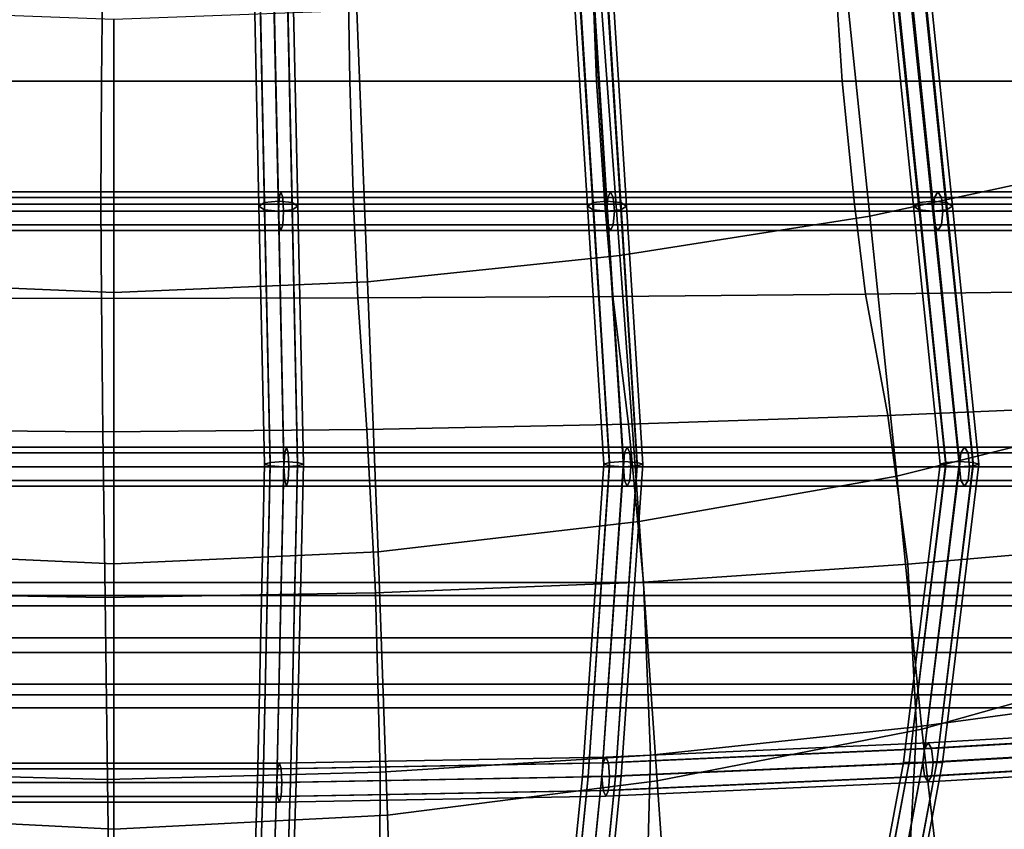
# Model space of a CAD drawing. Units: inches. Extents: x -10.7 to 10.7, y -11.5 to 11.8.
# Drawn here: x -0.5 to 4.3, y -8.3 to -4.4 of the extents above; entities that cross this region are included whole.
import ezdxf

# ---------------------------------------------------------------- set-up
doc = ezdxf.new("R2010")
doc.units = ezdxf.units.IN
doc.header["$MEASUREMENT"] = 0
doc.layers.add('Knoll Studio Chair Cushion', color=2, linetype='Continuous')
doc.layers.add('Knoll Studio Chair Frame', color=2, linetype='Continuous')

msp = doc.modelspace()

# ---------------------------------------------------------------- linework, layer by layer
at = {"layer": 'Knoll Studio Chair Cushion'}
for points in [[(4.6783, -3.8448, 19.63), (3.5184, -4.0512, 19.7543), (3.6485, -5.3114, 19.6899), (4.8357, -5.0569, 19.5551)], [(-0.0587, -4.6606, 16.9891), (-1.2602, -4.6606, 16.9438), (-1.2372, -4.0672, 16.9054), (-0.0517, -4.0672, 16.941)], [(1.1388, -4.6606, 17.0996), (-0.0587, -4.6606, 16.9891), (-0.0517, -4.0672, 16.941), (1.1301, -4.0672, 17.0428)], [(2.3303, -4.6606, 17.2667), (1.1388, -4.6606, 17.0996), (1.1301, -4.0672, 17.0428), (2.3063, -4.0672, 17.203)], [(3.5151, -4.6606, 17.4826), (2.3303, -4.6606, 17.2667), (2.3063, -4.0672, 17.203), (3.4756, -4.0672, 17.4151)], [(3.5184, -4.0512, 19.7543), (2.3475, -4.2111, 19.8609), (2.4418, -5.5014, 19.8097), (3.6485, -5.3114, 19.6899)], [(4.6931, -4.6606, 17.7404), (3.5151, -4.6606, 17.4826), (3.4756, -4.0672, 17.4151), (4.6376, -4.0672, 17.6729)], [(2.3475, -4.2111, 19.8609), (1.1734, -4.3201, 19.934), (1.2247, -5.6294, 19.8933), (2.4418, -5.5014, 19.8097)], [(0, -5.6805, 19.9178), (0, -4.3631, 19.9568), (-1.1734, -4.3201, 19.934), (-1.2247, -5.6294, 19.8933)], [(1.1734, -4.3201, 19.934), (0, -4.3631, 19.9568), (0, -5.6805, 19.9178), (1.2247, -5.6294, 19.8933)], [(-0.0613, -5.254, 17.0242), (-1.2841, -5.254, 16.9753), (-1.2602, -4.6606, 16.9438), (-0.0587, -4.6606, 16.9891)], [(1.1573, -5.254, 17.1381), (-0.0613, -5.254, 17.0242), (-0.0587, -4.6606, 16.9891), (1.1388, -4.6606, 17.0996)], [(2.3693, -5.254, 17.3078), (1.1573, -5.254, 17.1381), (1.1388, -4.6606, 17.0996), (2.3303, -4.6606, 17.2667)], [(3.5738, -5.254, 17.5252), (2.3693, -5.254, 17.3078), (2.3303, -4.6606, 17.2667), (3.5151, -4.6606, 17.4826)], [(4.7703, -5.254, 17.7829), (3.5738, -5.254, 17.5252), (3.5151, -4.6606, 17.4826), (4.6931, -4.6606, 17.7404)], [(4.8357, -5.0569, 19.5551), (3.6485, -5.3114, 19.6899), (3.7786, -6.5664, 19.5554), (4.9931, -6.2652, 19.4289)], [(-1.2997, -5.7067, 17.0484), (-1.2841, -5.254, 16.9753), (-0.0613, -5.254, 17.0242), (-0.0587, -5.7097, 17.0941)], [(-0.0587, -5.7097, 17.0941), (-0.0613, -5.254, 17.0242), (1.1573, -5.254, 17.1381), (1.1782, -5.7067, 17.2042)], [(1.1782, -5.7067, 17.2042), (1.1573, -5.254, 17.1381), (2.3693, -5.254, 17.3078), (2.4078, -5.6996, 17.3691)], [(2.4078, -5.6996, 17.3691), (2.3693, -5.254, 17.3078), (3.5738, -5.254, 17.5252), (3.6281, -5.6878, 17.5798)], [(3.6281, -5.6878, 17.5798), (3.5738, -5.254, 17.5252), (4.7703, -5.254, 17.7829), (4.838, -5.6732, 17.8304)], [(3.6485, -5.3114, 19.6899), (2.4418, -5.5014, 19.8097), (2.5361, -6.7855, 19.672), (3.7786, -6.5664, 19.5554)], [(2.4418, -5.5014, 19.8097), (1.2247, -5.6294, 19.8933), (1.2759, -6.9317, 19.7546), (2.5361, -6.7855, 19.672)], [(0, -6.9906, 19.7764), (0, -5.6805, 19.9178), (-1.2247, -5.6294, 19.8933), (-1.276, -6.9317, 19.7546)], [(1.2247, -5.6294, 19.8933), (0, -5.6805, 19.9178), (0, -6.9906, 19.7764), (1.2759, -6.9317, 19.7546)], [(1.221, -6.3422, 17.3368), (1.1782, -5.7067, 17.2042), (2.4078, -5.6996, 17.3691), (2.4847, -6.3165, 17.4888)], [(2.4847, -6.3165, 17.4888), (2.4078, -5.6996, 17.3691), (3.6281, -5.6878, 17.5798), (3.7351, -6.2736, 17.6821)], [(3.7351, -6.2736, 17.6821), (3.6281, -5.6878, 17.5798), (4.838, -5.6732, 17.8304), (4.9703, -6.2204, 17.9139)], [(-1.3281, -6.3422, 17.1994), (-1.2997, -5.7067, 17.0484), (-0.0587, -5.7097, 17.0941), (-0.0517, -6.3533, 17.2364)], [(-0.0517, -6.3533, 17.2364), (-0.0587, -5.7097, 17.0941), (1.1782, -5.7067, 17.2042), (1.221, -6.3422, 17.3368)], [(3.8317, -6.9911, 17.8077), (3.7351, -6.2736, 17.6821), (4.9703, -6.2204, 17.9139), (5.087, -6.8833, 18.013)], [(4.9931, -6.2652, 19.4289), (3.7786, -6.5664, 19.5554), (3.8992, -7.7872, 19.3132), (5.1416, -7.4386, 19.2288)], [(1.2624, -7.1299, 17.5052), (1.221, -6.3422, 17.3368), (2.4847, -6.3165, 17.4888), (2.5557, -7.0779, 17.6392)], [(2.5557, -7.0779, 17.6392), (2.4847, -6.3165, 17.4888), (3.7351, -6.2736, 17.6821), (3.8317, -6.9911, 17.8077)], [(-1.3492, -7.1299, 17.3939), (-1.3281, -6.3422, 17.1994), (-0.0517, -6.3533, 17.2364), (-0.0419, -7.1524, 17.4187)], [(-0.0419, -7.1524, 17.4187), (-0.0517, -6.3533, 17.2364), (1.221, -6.3422, 17.3368), (1.2624, -7.1299, 17.5052)], [(3.7786, -6.5664, 19.5554), (2.5361, -6.7855, 19.672), (2.6219, -8.0374, 19.3967), (3.8992, -7.7872, 19.3132)], [(2.5361, -6.7855, 19.672), (1.2759, -6.9317, 19.7546), (1.3216, -8.2036, 19.4569), (2.6219, -8.0374, 19.3967)], [(3.8731, -7.7763, 17.925), (3.8317, -6.9911, 17.8077), (5.087, -6.8833, 18.013), (5.132, -7.6059, 18.0999)], [(0, -8.2709, 19.4682), (0, -6.9906, 19.7764), (-1.276, -6.9317, 19.7546), (-1.3216, -8.2036, 19.4569)], [(1.2759, -6.9317, 19.7546), (0, -6.9906, 19.7764), (0, -8.2709, 19.4682), (1.3216, -8.2036, 19.4569)], [(2.5897, -7.9135, 17.7849), (2.5557, -7.0779, 17.6392), (3.8317, -6.9911, 17.8077), (3.8731, -7.7763, 17.925)], [(1.2858, -7.9956, 17.6716), (1.2624, -7.1299, 17.5052), (2.5557, -7.0779, 17.6392), (2.5897, -7.9135, 17.7849)], [(-1.3493, -7.9956, 17.5902), (-1.3492, -7.1299, 17.3939), (-0.0419, -7.1524, 17.4187), (-0.0306, -8.0312, 17.601)], [(-0.0306, -8.0312, 17.601), (-0.0419, -7.1524, 17.4187), (1.2624, -7.1299, 17.5052), (1.2858, -7.9956, 17.6716)], [(5.1416, -7.4386, 19.2288), (3.8992, -7.7872, 19.3132), (4.0292, -8.9199, 18.9324), (5.3172, -8.5197, 18.9362)], [(3.8355, -8.5044, 18.0251), (3.8731, -7.7763, 17.925), (5.132, -7.6059, 18.0999), (5.0758, -8.2714, 18.1696)], [(2.5696, -8.6919, 17.9133), (2.5897, -7.9135, 17.7849), (3.8731, -7.7763, 17.925), (3.8355, -8.5044, 18.0251)], [(3.8992, -7.7872, 19.3132), (2.6219, -8.0374, 19.3967), (2.7046, -9.2079, 18.9414), (4.0292, -8.9199, 18.9324)], [(1.2817, -8.8041, 17.8208), (1.2858, -7.9956, 17.6716), (2.5897, -7.9135, 17.7849), (2.5696, -8.6919, 17.9133)], [(-1.3219, -8.8041, 17.7693), (-1.3493, -7.9956, 17.5902), (-0.0306, -8.0312, 17.601), (-0.0194, -8.8528, 17.7661)], [(-0.0194, -8.8528, 17.7661), (-0.0306, -8.0312, 17.601), (1.2858, -7.9956, 17.6716), (1.2817, -8.8041, 17.8208)], [(2.6219, -8.0374, 19.3967), (1.3216, -8.2036, 19.4569), (1.36, -9.3993, 18.9495), (2.7046, -9.2079, 18.9414)], [(0, -9.4767, 18.9397), (0, -8.2709, 19.4682), (-1.3216, -8.2036, 19.4569), (-1.36, -9.3993, 18.9495)], [(1.3216, -8.2036, 19.4569), (0, -8.2709, 19.4682), (0, -9.4767, 18.9397), (1.36, -9.3993, 18.9495)]]:
    msp.add_3dface(points, dxfattribs=at)
at = {"layer": 'Knoll Studio Chair Frame'}
for points in [[(0.7282, -5.2464, 16.576), (0.7945, -5.2393, 16.6025), (0.7679, -3.984, 16.5562), (0.7016, -3.9945, 16.5308)], [(0.7945, -5.2393, 16.6025), (0.8608, -5.2464, 16.576), (0.8342, -3.9945, 16.5308), (0.7679, -3.984, 16.5562)], [(2.3136, -5.2464, 16.7003), (2.3799, -5.2393, 16.7268), (2.301, -3.984, 16.6796), (2.2347, -3.9945, 16.6543)], [(2.3799, -5.2393, 16.7268), (2.4462, -5.2464, 16.7003), (2.3673, -3.9945, 16.6543), (2.301, -3.984, 16.6796)], [(3.8863, -5.2464, 16.9613), (3.9526, -5.2393, 16.9878), (3.8241, -3.984, 16.9377), (3.7578, -3.9945, 16.9123)], [(3.9526, -5.2393, 16.9878), (4.0189, -5.2464, 16.9613), (3.8904, -3.9945, 16.9123), (3.8241, -3.984, 16.9377)], [(0.7008, -5.2635, 16.5119), (0.7282, -5.2464, 16.576), (0.7016, -3.9945, 16.5308), (0.6741, -4.0199, 16.4696)], [(0.7282, -5.2807, 16.4479), (0.7008, -5.2635, 16.5119), (0.6741, -4.0199, 16.4696), (0.7016, -4.0453, 16.4083)], [(0.8608, -5.2464, 16.576), (0.8883, -5.2635, 16.5119), (0.8616, -4.0199, 16.4696), (0.8342, -3.9945, 16.5308)], [(0.8883, -5.2635, 16.5119), (0.8608, -5.2807, 16.4479), (0.8342, -4.0453, 16.4083), (0.8616, -4.0199, 16.4696)], [(2.2862, -5.2635, 16.6363), (2.3136, -5.2464, 16.7003), (2.2347, -3.9945, 16.6543), (2.2072, -4.0199, 16.593)], [(2.3136, -5.2807, 16.5723), (2.2862, -5.2635, 16.6363), (2.2072, -4.0199, 16.593), (2.2347, -4.0453, 16.5318)], [(2.4462, -5.2464, 16.7003), (2.4737, -5.2635, 16.6363), (2.3947, -4.0199, 16.593), (2.3673, -3.9945, 16.6543)], [(2.4737, -5.2635, 16.6363), (2.4462, -5.2807, 16.5723), (2.3673, -4.0453, 16.5318), (2.3947, -4.0199, 16.593)], [(3.8589, -5.2635, 16.8972), (3.8863, -5.2464, 16.9613), (3.7578, -3.9945, 16.9123), (3.7304, -4.0199, 16.8511)], [(3.8863, -5.2807, 16.8332), (3.8589, -5.2635, 16.8972), (3.7304, -4.0199, 16.8511), (3.7578, -4.0453, 16.7898)], [(4.0189, -5.2464, 16.9613), (4.0464, -5.2635, 16.8972), (3.9179, -4.0199, 16.8511), (3.8904, -3.9945, 16.9123)], [(4.0464, -5.2635, 16.8972), (4.0189, -5.2807, 16.8332), (3.8904, -4.0453, 16.7898), (3.9179, -4.0199, 16.8511)], [(0.7945, -5.2878, 16.4214), (0.7282, -5.2807, 16.4479), (0.7016, -4.0453, 16.4083), (0.7679, -4.0558, 16.383)], [(0.8608, -5.2807, 16.4479), (0.7945, -5.2878, 16.4214), (0.7679, -4.0558, 16.383), (0.8342, -4.0453, 16.4083)], [(2.3799, -5.2878, 16.5457), (2.3136, -5.2807, 16.5723), (2.2347, -4.0453, 16.5318), (2.301, -4.0558, 16.5064)], [(2.4462, -5.2807, 16.5723), (2.3799, -5.2878, 16.5457), (2.301, -4.0558, 16.5064), (2.3673, -4.0453, 16.5318)], [(3.9526, -5.2878, 16.8067), (3.8863, -5.2807, 16.8332), (3.7578, -4.0453, 16.7898), (3.8241, -4.0558, 16.7645)], [(4.0189, -5.2807, 16.8332), (3.9526, -5.2878, 16.8067), (3.8241, -4.0558, 16.7645), (3.8904, -4.0453, 16.7898)], [(0.8154, -5.2215, 16.2627), (0.819, -5.2878, 16.2355), (-0.819, -5.2878, 16.2355), (-0.8154, -5.2215, 16.2627)], [(0.8068, -5.1941, 16.3284), (0.8154, -5.2215, 16.2627), (-0.8154, -5.2215, 16.2627), (-0.8068, -5.1941, 16.3284)], [(0.7981, -5.2215, 16.3941), (0.8068, -5.1941, 16.3284), (-0.8068, -5.1941, 16.3284), (-0.7981, -5.2215, 16.3941)], [(0.7945, -5.2878, 16.4214), (0.7981, -5.2215, 16.3941), (-0.7981, -5.2215, 16.3941), (-0.7945, -5.2878, 16.4214)], [(2.379, -5.2878, 16.5457), (2.3844, -5.2215, 16.5187), (0.7981, -5.2215, 16.3941), (0.7945, -5.2878, 16.4214)], [(2.3844, -5.2215, 16.5187), (2.3973, -5.1941, 16.4537), (0.8068, -5.1941, 16.3284), (0.7981, -5.2215, 16.3941)], [(2.3973, -5.1941, 16.4537), (2.4102, -5.2215, 16.3887), (0.8154, -5.2215, 16.2627), (0.8068, -5.1941, 16.3284)], [(2.4102, -5.2215, 16.3887), (2.4156, -5.2878, 16.3618), (0.819, -5.2878, 16.2355), (0.8154, -5.2215, 16.2627)], [(3.9526, -5.2878, 16.8067), (3.9597, -5.2215, 16.7802), (2.3844, -5.2215, 16.5187), (2.379, -5.2878, 16.5457)], [(3.9597, -5.2215, 16.7802), (3.9769, -5.1941, 16.7161), (2.3973, -5.1941, 16.4537), (2.3844, -5.2215, 16.5187)], [(3.9769, -5.1941, 16.7161), (3.9941, -5.2215, 16.6521), (2.4102, -5.2215, 16.3887), (2.3973, -5.1941, 16.4537)], [(3.9941, -5.2215, 16.6521), (4.0012, -5.2878, 16.6256), (2.4156, -5.2878, 16.3618), (2.4102, -5.2215, 16.3887)], [(5.5022, -5.2878, 17.207), (5.511, -5.2215, 17.181), (3.9597, -5.2215, 16.7802), (3.9526, -5.2878, 16.8067)], [(5.511, -5.2215, 17.181), (5.5323, -5.1941, 17.1182), (3.9769, -5.1941, 16.7161), (3.9597, -5.2215, 16.7802)], [(5.5323, -5.1941, 17.1182), (5.5536, -5.2215, 17.0554), (3.9941, -5.2215, 16.6521), (3.9769, -5.1941, 16.7161)], [(5.5536, -5.2215, 17.0554), (5.5625, -5.2878, 17.0294), (4.0012, -5.2878, 16.6256), (3.9941, -5.2215, 16.6521)], [(0.7276, -6.5088, 16.5355), (0.7551, -6.5002, 16.6013), (0.7282, -5.2464, 16.576), (0.7008, -5.2635, 16.5119)], [(0.7551, -6.5175, 16.4698), (0.7276, -6.5088, 16.5355), (0.7008, -5.2635, 16.5119), (0.7282, -5.2807, 16.4479)], [(0.7551, -6.5002, 16.6013), (0.8214, -6.4966, 16.6285), (0.7945, -5.2393, 16.6025), (0.7282, -5.2464, 16.576)], [(0.8214, -6.4966, 16.6285), (0.8876, -6.5002, 16.6013), (0.8608, -5.2464, 16.576), (0.7945, -5.2393, 16.6025)], [(0.8876, -6.5002, 16.6013), (0.9151, -6.5088, 16.5355), (0.8883, -5.2635, 16.5119), (0.8608, -5.2464, 16.576)], [(0.9151, -6.5088, 16.5355), (0.8876, -6.5175, 16.4698), (0.8608, -5.2807, 16.4479), (0.8883, -5.2635, 16.5119)], [(2.3656, -6.5088, 16.6603), (2.393, -6.5002, 16.726), (2.3136, -5.2464, 16.7003), (2.2862, -5.2635, 16.6363)], [(2.393, -6.5175, 16.5945), (2.3656, -6.5088, 16.6603), (2.2862, -5.2635, 16.6363), (2.3136, -5.2807, 16.5723)], [(2.393, -6.5002, 16.726), (2.4593, -6.4966, 16.7532), (2.3799, -5.2393, 16.7268), (2.3136, -5.2464, 16.7003)], [(2.4593, -6.4966, 16.7532), (2.5256, -6.5002, 16.726), (2.4462, -5.2464, 16.7003), (2.3799, -5.2393, 16.7268)], [(2.5256, -6.5002, 16.726), (2.5531, -6.5088, 16.6603), (2.4737, -5.2635, 16.6363), (2.4462, -5.2464, 16.7003)], [(2.5531, -6.5088, 16.6603), (2.5256, -6.5175, 16.5945), (2.4462, -5.2807, 16.5723), (2.4737, -5.2635, 16.6363)], [(3.9873, -6.5088, 16.9223), (4.0148, -6.5002, 16.988), (3.8863, -5.2464, 16.9613), (3.8589, -5.2635, 16.8972)], [(4.0148, -6.5175, 16.8565), (3.9873, -6.5088, 16.9223), (3.8589, -5.2635, 16.8972), (3.8863, -5.2807, 16.8332)], [(4.0148, -6.5002, 16.988), (4.0811, -6.4966, 17.0152), (3.9526, -5.2393, 16.9878), (3.8863, -5.2464, 16.9613)], [(4.0811, -6.4966, 17.0152), (4.1474, -6.5002, 16.988), (4.0189, -5.2464, 16.9613), (3.9526, -5.2393, 16.9878)], [(4.1474, -6.5002, 16.988), (4.1748, -6.5088, 16.9223), (4.0464, -5.2635, 16.8972), (4.0189, -5.2464, 16.9613)], [(4.1748, -6.5088, 16.9223), (4.1474, -6.5175, 16.8565), (4.0189, -5.2807, 16.8332), (4.0464, -5.2635, 16.8972)], [(0.819, -5.2878, 16.2355), (0.8154, -5.3541, 16.2627), (-0.8154, -5.3541, 16.2627), (-0.819, -5.2878, 16.2355)], [(0.7981, -5.3541, 16.3941), (0.7945, -5.2878, 16.4214), (-0.7945, -5.2878, 16.4214), (-0.7981, -5.3541, 16.3941)], [(0.8214, -6.5211, 16.4426), (0.7551, -6.5175, 16.4698), (0.7282, -5.2807, 16.4479), (0.7945, -5.2878, 16.4214)], [(0.8876, -6.5175, 16.4698), (0.8214, -6.5211, 16.4426), (0.7945, -5.2878, 16.4214), (0.8608, -5.2807, 16.4479)], [(2.3844, -5.3541, 16.5187), (2.379, -5.2878, 16.5457), (0.7945, -5.2878, 16.4214), (0.7981, -5.3541, 16.3941)], [(2.4156, -5.2878, 16.3618), (2.4102, -5.3541, 16.3887), (0.8154, -5.3541, 16.2627), (0.819, -5.2878, 16.2355)], [(2.4593, -6.5211, 16.5673), (2.393, -6.5175, 16.5945), (2.3136, -5.2807, 16.5723), (2.3799, -5.2878, 16.5457)], [(3.9597, -5.3541, 16.7802), (3.9526, -5.2878, 16.8067), (2.379, -5.2878, 16.5457), (2.3844, -5.3541, 16.5187)], [(2.5256, -6.5175, 16.5945), (2.4593, -6.5211, 16.5673), (2.3799, -5.2878, 16.5457), (2.4462, -5.2807, 16.5723)], [(4.0012, -5.2878, 16.6256), (3.9941, -5.3541, 16.6521), (2.4102, -5.3541, 16.3887), (2.4156, -5.2878, 16.3618)], [(4.0811, -6.5211, 16.8293), (4.0148, -6.5175, 16.8565), (3.8863, -5.2807, 16.8332), (3.9526, -5.2878, 16.8067)], [(4.1474, -6.5175, 16.8565), (4.0811, -6.5211, 16.8293), (3.9526, -5.2878, 16.8067), (4.0189, -5.2807, 16.8332)], [(5.511, -5.3541, 17.181), (5.5022, -5.2878, 17.207), (3.9526, -5.2878, 16.8067), (3.9597, -5.3541, 16.7802)], [(5.5625, -5.2878, 17.0294), (5.5536, -5.3541, 17.0554), (3.9941, -5.3541, 16.6521), (4.0012, -5.2878, 16.6256)], [(0.8154, -5.3541, 16.2627), (0.8068, -5.3816, 16.3284), (-0.8068, -5.3816, 16.3284), (-0.8154, -5.3541, 16.2627)], [(0.8068, -5.3816, 16.3284), (0.7981, -5.3541, 16.3941), (-0.7981, -5.3541, 16.3941), (-0.8068, -5.3816, 16.3284)], [(2.3973, -5.3816, 16.4537), (2.3844, -5.3541, 16.5187), (0.7981, -5.3541, 16.3941), (0.8068, -5.3816, 16.3284)], [(2.4102, -5.3541, 16.3887), (2.3973, -5.3816, 16.4537), (0.8068, -5.3816, 16.3284), (0.8154, -5.3541, 16.2627)], [(3.9769, -5.3816, 16.7161), (3.9597, -5.3541, 16.7802), (2.3844, -5.3541, 16.5187), (2.3973, -5.3816, 16.4537)], [(3.9941, -5.3541, 16.6521), (3.9769, -5.3816, 16.7161), (2.3973, -5.3816, 16.4537), (2.4102, -5.3541, 16.3887)], [(5.5323, -5.3816, 17.1182), (5.511, -5.3541, 17.181), (3.9597, -5.3541, 16.7802), (3.9769, -5.3816, 16.7161)], [(5.5536, -5.3541, 17.0554), (5.5323, -5.3816, 17.1182), (3.9769, -5.3816, 16.7161), (3.9941, -5.3541, 16.6521)], [(0.8422, -6.4548, 16.2839), (0.8458, -6.5211, 16.2567), (-0.8458, -6.5211, 16.2567), (-0.8422, -6.4548, 16.2839)], [(0.8336, -6.4273, 16.3496), (0.8422, -6.4548, 16.2839), (-0.8422, -6.4548, 16.2839), (-0.8336, -6.4273, 16.3496)], [(0.8249, -6.4548, 16.4154), (0.8336, -6.4273, 16.3496), (-0.8336, -6.4273, 16.3496), (-0.8249, -6.4548, 16.4154)], [(0.8214, -6.5211, 16.4426), (0.8249, -6.4548, 16.4154), (-0.8249, -6.4548, 16.4154), (-0.8214, -6.5211, 16.4426)], [(2.4593, -6.5211, 16.5673), (2.4647, -6.4548, 16.5404), (0.8249, -6.4548, 16.4154), (0.8214, -6.5211, 16.4426)], [(2.4647, -6.4548, 16.5404), (2.4776, -6.4273, 16.4754), (0.8336, -6.4273, 16.3496), (0.8249, -6.4548, 16.4154)], [(2.4776, -6.4273, 16.4754), (2.4905, -6.4548, 16.4103), (0.8422, -6.4548, 16.2839), (0.8336, -6.4273, 16.3496)], [(2.4905, -6.4548, 16.4103), (2.4959, -6.5211, 16.3834), (0.8458, -6.5211, 16.2567), (0.8422, -6.4548, 16.2839)], [(4.0811, -6.5211, 16.8293), (4.0882, -6.4548, 16.8028), (2.4647, -6.4548, 16.5404), (2.4593, -6.5211, 16.5673)], [(4.0882, -6.4548, 16.8028), (4.1054, -6.4273, 16.7388), (2.4776, -6.4273, 16.4754), (2.4647, -6.4548, 16.5404)], [(4.1054, -6.4273, 16.7388), (4.1225, -6.4548, 16.6747), (2.4905, -6.4548, 16.4103), (2.4776, -6.4273, 16.4754)], [(4.1225, -6.4548, 16.6747), (4.1296, -6.5211, 16.6482), (2.4959, -6.5211, 16.3834), (2.4905, -6.4548, 16.4103)], [(5.6739, -6.5211, 17.2315), (5.6827, -6.4548, 17.2055), (4.0882, -6.4548, 16.8028), (4.0811, -6.5211, 16.8293)], [(5.6827, -6.4548, 17.2055), (5.704, -6.4273, 17.1427), (4.1054, -6.4273, 16.7388), (4.0882, -6.4548, 16.8028)], [(5.704, -6.4273, 17.1427), (5.7253, -6.4548, 17.08), (4.1225, -6.4548, 16.6747), (4.1054, -6.4273, 16.7388)], [(5.7253, -6.4548, 17.08), (5.7342, -6.5211, 17.054), (4.1296, -6.5211, 16.6482), (4.1225, -6.4548, 16.6747)], [(0.6932, -8.0458, 16.9198), (0.7206, -8.0458, 16.9861), (0.7551, -6.5002, 16.6013), (0.7276, -6.5088, 16.5355)], [(0.7206, -8.0458, 16.9861), (0.7869, -8.0458, 17.0136), (0.8214, -6.4966, 16.6285), (0.7551, -6.5002, 16.6013)], [(0.7869, -8.0458, 17.0136), (0.8532, -8.0458, 16.9861), (0.8876, -6.5002, 16.6013), (0.8214, -6.4966, 16.6285)], [(0.8532, -8.0458, 16.9861), (0.8807, -8.0458, 16.9198), (0.9151, -6.5088, 16.5355), (0.8876, -6.5002, 16.6013)], [(2.2618, -8.0169, 17.026), (2.2893, -8.0169, 17.0923), (2.393, -6.5002, 16.726), (2.3656, -6.5088, 16.6603)], [(2.2893, -8.0169, 17.0923), (2.3556, -8.0169, 17.1197), (2.4593, -6.4966, 16.7532), (2.393, -6.5002, 16.726)], [(2.3556, -8.0169, 17.1197), (2.4219, -8.0169, 17.0923), (2.5256, -6.5002, 16.726), (2.4593, -6.4966, 16.7532)], [(2.4219, -8.0169, 17.0923), (2.4493, -8.0169, 17.026), (2.5531, -6.5088, 16.6603), (2.5256, -6.5002, 16.726)], [(3.811, -7.948, 17.2332), (3.8385, -7.948, 17.2994), (4.0148, -6.5002, 16.988), (3.9873, -6.5088, 16.9223)], [(3.8385, -7.948, 17.2994), (3.9048, -7.948, 17.3269), (4.0811, -6.4966, 17.0152), (4.0148, -6.5002, 16.988)], [(3.9048, -7.948, 17.3269), (3.971, -7.948, 17.2994), (4.1474, -6.5002, 16.988), (4.0811, -6.4966, 17.0152)], [(3.971, -7.948, 17.2994), (3.9985, -7.948, 17.2332), (4.1748, -6.5088, 16.9223), (4.1474, -6.5002, 16.988)], [(0.8458, -6.5211, 16.2567), (0.8422, -6.5874, 16.2839), (-0.8422, -6.5874, 16.2839), (-0.8458, -6.5211, 16.2567)], [(0.8249, -6.5874, 16.4154), (0.8214, -6.5211, 16.4426), (-0.8214, -6.5211, 16.4426), (-0.8249, -6.5874, 16.4154)], [(0.7206, -8.0458, 16.8535), (0.6932, -8.0458, 16.9198), (0.7276, -6.5088, 16.5355), (0.7551, -6.5175, 16.4698)], [(0.7869, -8.0458, 16.8261), (0.7206, -8.0458, 16.8535), (0.7551, -6.5175, 16.4698), (0.8214, -6.5211, 16.4426)], [(0.8532, -8.0458, 16.8535), (0.7869, -8.0458, 16.8261), (0.8214, -6.5211, 16.4426), (0.8876, -6.5175, 16.4698)], [(2.4647, -6.5874, 16.5404), (2.4593, -6.5211, 16.5673), (0.8214, -6.5211, 16.4426), (0.8249, -6.5874, 16.4154)], [(2.4959, -6.5211, 16.3834), (2.4905, -6.5874, 16.4103), (0.8422, -6.5874, 16.2839), (0.8458, -6.5211, 16.2567)], [(0.8807, -8.0458, 16.9198), (0.8532, -8.0458, 16.8535), (0.8876, -6.5175, 16.4698), (0.9151, -6.5088, 16.5355)], [(2.2893, -8.0169, 16.9597), (2.2618, -8.0169, 17.026), (2.3656, -6.5088, 16.6603), (2.393, -6.5175, 16.5945)], [(2.3556, -8.0169, 16.9322), (2.2893, -8.0169, 16.9597), (2.393, -6.5175, 16.5945), (2.4593, -6.5211, 16.5673)], [(2.4219, -8.0169, 16.9597), (2.3556, -8.0169, 16.9322), (2.4593, -6.5211, 16.5673), (2.5256, -6.5175, 16.5945)], [(2.4493, -8.0169, 17.026), (2.4219, -8.0169, 16.9597), (2.5256, -6.5175, 16.5945), (2.5531, -6.5088, 16.6603)], [(4.0882, -6.5874, 16.8028), (4.0811, -6.5211, 16.8293), (2.4593, -6.5211, 16.5673), (2.4647, -6.5874, 16.5404)], [(4.1296, -6.5211, 16.6482), (4.1225, -6.5874, 16.6747), (2.4905, -6.5874, 16.4103), (2.4959, -6.5211, 16.3834)], [(3.8385, -7.948, 17.1669), (3.811, -7.948, 17.2332), (3.9873, -6.5088, 16.9223), (4.0148, -6.5175, 16.8565)], [(3.9048, -7.948, 17.1394), (3.8385, -7.948, 17.1669), (4.0148, -6.5175, 16.8565), (4.0811, -6.5211, 16.8293)], [(3.971, -7.948, 17.1669), (3.9048, -7.948, 17.1394), (4.0811, -6.5211, 16.8293), (4.1474, -6.5175, 16.8565)], [(3.9985, -7.948, 17.2332), (3.971, -7.948, 17.1669), (4.1474, -6.5175, 16.8565), (4.1748, -6.5088, 16.9223)], [(5.6827, -6.5874, 17.2055), (5.6739, -6.5211, 17.2315), (4.0811, -6.5211, 16.8293), (4.0882, -6.5874, 16.8028)], [(5.7342, -6.5211, 17.054), (5.7253, -6.5874, 17.08), (4.1225, -6.5874, 16.6747), (4.1296, -6.5211, 16.6482)], [(0.8422, -6.5874, 16.2839), (0.8336, -6.6148, 16.3496), (-0.8336, -6.6148, 16.3496), (-0.8422, -6.5874, 16.2839)], [(0.8336, -6.6148, 16.3496), (0.8249, -6.5874, 16.4154), (-0.8249, -6.5874, 16.4154), (-0.8336, -6.6148, 16.3496)], [(2.4776, -6.6148, 16.4754), (2.4647, -6.5874, 16.5404), (0.8249, -6.5874, 16.4154), (0.8336, -6.6148, 16.3496)], [(2.4905, -6.5874, 16.4103), (2.4776, -6.6148, 16.4754), (0.8336, -6.6148, 16.3496), (0.8422, -6.5874, 16.2839)], [(4.1054, -6.6148, 16.7388), (4.0882, -6.5874, 16.8028), (2.4647, -6.5874, 16.5404), (2.4776, -6.6148, 16.4754)], [(4.1225, -6.5874, 16.6747), (4.1054, -6.6148, 16.7388), (2.4776, -6.6148, 16.4754), (2.4905, -6.5874, 16.4103)], [(5.704, -6.6148, 17.1427), (5.6827, -6.5874, 17.2055), (4.0882, -6.5874, 16.8028), (4.1054, -6.6148, 16.7388)], [(5.7253, -6.5874, 17.08), (5.704, -6.6148, 17.1427), (4.1054, -6.6148, 16.7388), (4.1225, -6.5874, 16.6747)], [(6.5341, -7.0794, 14.7387), (-6.5341, -7.0794, 14.7387), (-6.548, -7.1429, 14.967), (6.548, -7.1429, 14.967)], [(6.5341, -7.0794, 14.7387), (6.5201, -7.1933, 14.5286), (-6.5201, -7.1933, 14.5286), (-6.5341, -7.0794, 14.7387)], [(6.548, -7.1429, 14.967), (-6.548, -7.1429, 14.967), (-6.5538, -7.3466, 15.0798), (6.5538, -7.3466, 15.0798)], [(6.5201, -7.1933, 14.5286), (6.5143, -7.4178, 14.4597), (-6.5143, -7.4178, 14.4597), (-6.5201, -7.1933, 14.5286)], [(6.548, -7.5711, 15.0109), (6.5538, -7.3466, 15.0798), (-6.5538, -7.3466, 15.0798), (-6.548, -7.5711, 15.0109)], [(6.5201, -7.6215, 14.5725), (-6.5201, -7.6215, 14.5725), (-6.5143, -7.4178, 14.4597), (6.5143, -7.4178, 14.4597)], [(6.534, -7.685, 14.8008), (6.548, -7.5711, 15.0109), (-6.548, -7.5711, 15.0109), (-6.534, -7.685, 14.8008)], [(6.5201, -7.6215, 14.5725), (6.534, -7.685, 14.8008), (-6.534, -7.685, 14.8008), (-6.5201, -7.6215, 14.5725)], [(5.4335, -7.7934, 17.4357), (5.4548, -7.7659, 17.373), (3.929, -7.8542, 17.0488), (3.9119, -7.8817, 17.1129)], [(5.4548, -7.7659, 17.373), (5.4762, -7.7934, 17.3102), (3.9462, -7.8817, 16.9848), (3.929, -7.8542, 17.0488)], [(5.4247, -7.8597, 17.4617), (5.4335, -7.7934, 17.4357), (3.9119, -7.8817, 17.1129), (3.9048, -7.948, 17.1394)], [(5.4762, -7.7934, 17.3102), (5.485, -7.8597, 17.2842), (3.9533, -7.948, 16.9583), (3.9462, -7.8817, 16.9848)], [(3.9048, -7.948, 17.1394), (3.9119, -7.8817, 17.1129), (2.3609, -7.9506, 16.9053), (2.3556, -8.0169, 16.9322)], [(3.9119, -7.8817, 17.1129), (3.929, -7.8542, 17.0488), (2.3739, -7.9231, 16.8403), (2.3609, -7.9506, 16.9053)], [(3.929, -7.8542, 17.0488), (3.9462, -7.8817, 16.9848), (2.3868, -7.9506, 16.7753), (2.3739, -7.9231, 16.8403)], [(3.9462, -7.8817, 16.9848), (3.9533, -7.948, 16.9583), (2.3922, -8.0169, 16.7483), (2.3868, -7.9506, 16.7753)], [(5.4335, -7.926, 17.4357), (5.4247, -7.8597, 17.4617), (3.9048, -7.948, 17.1394), (3.9119, -8.0143, 17.1129)], [(5.485, -7.8597, 17.2842), (5.4762, -7.926, 17.3102), (3.9462, -8.0143, 16.9848), (3.9533, -7.948, 16.9583)], [(2.3609, -7.9506, 16.9053), (2.3739, -7.9231, 16.8403), (0.7992, -7.9521, 16.7331), (0.7905, -7.9795, 16.7989)], [(2.3739, -7.9231, 16.8403), (2.3868, -7.9506, 16.7753), (0.8078, -7.9795, 16.6674), (0.7992, -7.9521, 16.7331)], [(5.4548, -7.9534, 17.373), (5.4335, -7.926, 17.4357), (3.9119, -8.0143, 17.1129), (3.929, -8.0417, 17.0488)], [(5.4762, -7.926, 17.3102), (5.4548, -7.9534, 17.373), (3.929, -8.0417, 17.0488), (3.9462, -8.0143, 16.9848)], [(0.8078, -7.9795, 16.6674), (0.8114, -8.0458, 16.6402), (-0.8114, -8.0458, 16.6402), (-0.8078, -7.9795, 16.6674)], [(0.7992, -7.9521, 16.7331), (0.8078, -7.9795, 16.6674), (-0.8078, -7.9795, 16.6674), (-0.7992, -7.9521, 16.7331)], [(0.7905, -7.9795, 16.7989), (0.7992, -7.9521, 16.7331), (-0.7992, -7.9521, 16.7331), (-0.7905, -7.9795, 16.7989)], [(0.7869, -8.0458, 16.8261), (0.7905, -7.9795, 16.7989), (-0.7905, -7.9795, 16.7989), (-0.7869, -8.0458, 16.8261)], [(2.3556, -8.0169, 16.9322), (2.3609, -7.9506, 16.9053), (0.7905, -7.9795, 16.7989), (0.7869, -8.0458, 16.8261)], [(2.3868, -7.9506, 16.7753), (2.3922, -8.0169, 16.7483), (0.8114, -8.0458, 16.6402), (0.8078, -7.9795, 16.6674)], [(3.9119, -8.0143, 17.1129), (3.9048, -7.948, 17.1394), (2.3556, -8.0169, 16.9322), (2.3609, -8.0832, 16.9053)], [(3.9533, -7.948, 16.9583), (3.9462, -8.0143, 16.9848), (2.3868, -8.0832, 16.7753), (2.3922, -8.0169, 16.7483)], [(3.5179, -9.5169, 17.7934), (3.5454, -9.5256, 17.8591), (3.8385, -7.948, 17.2994), (3.811, -7.948, 17.2332)], [(3.5454, -9.5083, 17.7276), (3.5179, -9.5169, 17.7934), (3.811, -7.948, 17.2332), (3.8385, -7.948, 17.1669)], [(3.6117, -9.5047, 17.7004), (3.5454, -9.5083, 17.7276), (3.8385, -7.948, 17.1669), (3.9048, -7.948, 17.1394)], [(3.5454, -9.5256, 17.8591), (3.6117, -9.5292, 17.8863), (3.9048, -7.948, 17.3269), (3.8385, -7.948, 17.2994)], [(3.678, -9.5083, 17.7276), (3.6117, -9.5047, 17.7004), (3.9048, -7.948, 17.1394), (3.971, -7.948, 17.1669)], [(3.6117, -9.5292, 17.8863), (3.678, -9.5256, 17.8591), (3.971, -7.948, 17.2994), (3.9048, -7.948, 17.3269)], [(3.678, -9.5256, 17.8591), (3.7054, -9.5169, 17.7934), (3.9985, -7.948, 17.2332), (3.971, -7.948, 17.2994)], [(3.7054, -9.5169, 17.7934), (3.678, -9.5083, 17.7276), (3.971, -7.948, 17.1669), (3.9985, -7.948, 17.2332)], [(2.3609, -8.0832, 16.9053), (2.3556, -8.0169, 16.9322), (0.7869, -8.0458, 16.8261), (0.7905, -8.1121, 16.7989)], [(2.3922, -8.0169, 16.7483), (2.3868, -8.0832, 16.7753), (0.8078, -8.1121, 16.6674), (0.8114, -8.0458, 16.6402)], [(2.118, -9.7051, 17.6223), (2.0905, -9.7138, 17.688), (2.2618, -8.0169, 17.026), (2.2893, -8.0169, 16.9597)], [(2.0905, -9.7138, 17.688), (2.118, -9.7225, 17.7538), (2.2893, -8.0169, 17.0923), (2.2618, -8.0169, 17.026)], [(2.118, -9.7225, 17.7538), (2.1843, -9.726, 17.781), (2.3556, -8.0169, 17.1197), (2.2893, -8.0169, 17.0923)], [(2.1843, -9.7016, 17.5951), (2.118, -9.7051, 17.6223), (2.2893, -8.0169, 16.9597), (2.3556, -8.0169, 16.9322)], [(2.1843, -9.726, 17.781), (2.2506, -9.7225, 17.7538), (2.4219, -8.0169, 17.0923), (2.3556, -8.0169, 17.1197)], [(2.2506, -9.7051, 17.6223), (2.1843, -9.7016, 17.5951), (2.3556, -8.0169, 16.9322), (2.4219, -8.0169, 16.9597)], [(2.278, -9.7138, 17.688), (2.2506, -9.7051, 17.6223), (2.4219, -8.0169, 16.9597), (2.4493, -8.0169, 17.026)], [(2.2506, -9.7225, 17.7538), (2.278, -9.7138, 17.688), (2.4493, -8.0169, 17.026), (2.4219, -8.0169, 17.0923)], [(3.929, -8.0417, 17.0488), (3.9119, -8.0143, 17.1129), (2.3609, -8.0832, 16.9053), (2.3739, -8.1106, 16.8403)], [(3.9462, -8.0143, 16.9848), (3.929, -8.0417, 17.0488), (2.3739, -8.1106, 16.8403), (2.3868, -8.0832, 16.7753)], [(0.8114, -8.0458, 16.6402), (0.8078, -8.1121, 16.6674), (-0.8078, -8.1121, 16.6674), (-0.8114, -8.0458, 16.6402)], [(0.7905, -8.1121, 16.7989), (0.7869, -8.0458, 16.8261), (-0.7869, -8.0458, 16.8261), (-0.7905, -8.1121, 16.7989)], [(0.6365, -9.7964, 17.6164), (0.6639, -9.805, 17.6821), (0.7206, -8.0458, 16.9861), (0.6932, -8.0458, 16.9198)], [(0.6639, -9.7877, 17.5506), (0.6365, -9.7964, 17.6164), (0.6932, -8.0458, 16.9198), (0.7206, -8.0458, 16.8535)], [(0.6639, -9.805, 17.6821), (0.7302, -9.8086, 17.7093), (0.7869, -8.0458, 17.0136), (0.7206, -8.0458, 16.9861)], [(0.7302, -9.7841, 17.5234), (0.6639, -9.7877, 17.5506), (0.7206, -8.0458, 16.8535), (0.7869, -8.0458, 16.8261)], [(0.7302, -9.8086, 17.7093), (0.7965, -9.805, 17.6821), (0.8532, -8.0458, 16.9861), (0.7869, -8.0458, 17.0136)], [(0.7965, -9.7877, 17.5506), (0.7302, -9.7841, 17.5234), (0.7869, -8.0458, 16.8261), (0.8532, -8.0458, 16.8535)], [(0.7965, -9.805, 17.6821), (0.824, -9.7964, 17.6164), (0.8807, -8.0458, 16.9198), (0.8532, -8.0458, 16.9861)], [(0.824, -9.7964, 17.6164), (0.7965, -9.7877, 17.5506), (0.8532, -8.0458, 16.8535), (0.8807, -8.0458, 16.9198)], [(0.8078, -8.1121, 16.6674), (0.7992, -8.1396, 16.7331), (-0.7992, -8.1396, 16.7331), (-0.8078, -8.1121, 16.6674)], [(0.7992, -8.1396, 16.7331), (0.7905, -8.1121, 16.7989), (-0.7905, -8.1121, 16.7989), (-0.7992, -8.1396, 16.7331)], [(2.3739, -8.1106, 16.8403), (2.3609, -8.0832, 16.9053), (0.7905, -8.1121, 16.7989), (0.7992, -8.1396, 16.7331)], [(2.3868, -8.0832, 16.7753), (2.3739, -8.1106, 16.8403), (0.7992, -8.1396, 16.7331), (0.8078, -8.1121, 16.6674)]]:
    msp.add_3dface(points, dxfattribs=at)

doc.saveas('drawing.dxf')
